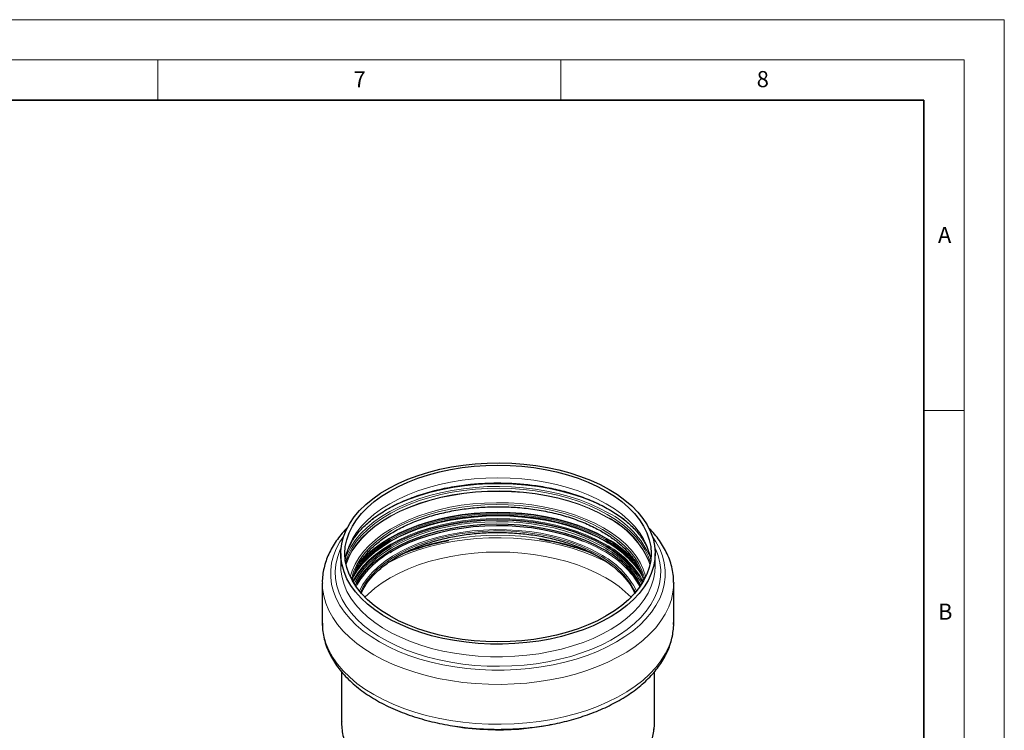
# Model space of a CAD drawing. Units: millimetres. Extents: x 0 to 420, y 0 to 297.
# Drawn here: x 298 to 420, y 209 to 297 of the extents above; entities that cross this region are included whole.
import ezdxf

# ---------------------------------------------------------------- set-up
doc = ezdxf.new("R2010")
doc.units = ezdxf.units.MM
doc.styles.add('SLDTEXTSTYLE0', font='TXT', dxfattribs={"width": 0.605})

msp = doc.modelspace()

# ---------------------------------------------------------------- linework, layer by layer
at = {"color": 7, "linetype": 'Continuous', "lineweight": 18}
for p, q in [((0, 297), (420, 297)), ((420, 0), (420, 297)), ((15, 292), (415, 292)), ((315, 292), (315, 287)), ((365, 292), (365, 287)), ((415, 292), (415, 5)), ((410, 248.5), (415, 248.5))]:
    msp.add_line(p, q, dxfattribs=at)
at = {"color": 7, "linetype": 'Continuous', "lineweight": 35}
for p, q in [((410, 287), (20, 287)), ((410, 5), (410, 287))]:
    msp.add_line(p, q, dxfattribs=at)
at = {"color": 8, "linetype": 'Continuous', "lineweight": 18}
msp.add_line((357.393721, 239.523844), (356.839417, 239.522707), dxfattribs=at)
at = {"color": 7, "linetype": 'Continuous', "lineweight": 25}
for p, q in [((337.687733, 230.730228), (337.687733, 229.158365)), ((376.687733, 229.158365), (376.687733, 230.730228)), ((335.387733, 227.063858), (335.387733, 222.117905)), ((378.987478, 227.124718), (378.987733, 227.063858)), ((378.987733, 222.117905), (378.987733, 227.063858)), ((337.787733, 216.036556), (337.787733, 209.721452)), ((376.587733, 209.721452), (376.587733, 216.030579))]:
    msp.add_line(p, q, dxfattribs=at)
at = {"color": 7, "linetype": 'Continuous', "lineweight": 25, "flags": 128}
for points in [[(370.976315, 238.688242), (372.003363, 238.047626), (372.941308, 237.363002), (373.784508, 236.638489), (374.527894, 235.878442), (375.166994, 235.087433), (375.697965, 234.270219), (376.117613, 233.431716), (376.423414, 232.576965), (376.61353, 231.711108), (376.686816, 230.839352), (376.642833, 229.966939), (376.481845, 229.099117), (376.20482, 228.241105), (375.813423, 227.398062), (375.31001, 226.57506), (374.697607, 225.777047), (373.979897, 225.008824), (373.161198, 224.275009), (372.246432, 223.580017), (371.241102, 222.928027), (370.151253, 222.322961), (368.983439, 221.768456), (367.744685, 221.267849), (366.44244, 220.82415), (365.084537, 220.440027), (363.679141, 220.117791), (362.234705, 219.859379), (360.759915, 219.666346), (359.263643, 219.539852), (357.754885, 219.480658), (356.242717, 219.489121), (354.736232, 219.565189), (353.24449, 219.708405), (351.776464, 219.917907), (350.340982, 220.192436), (348.946677, 220.53034), (347.601935, 220.929588), (346.314842, 221.387778), (345.093141, 221.902155), (343.944178, 222.469624), (342.874863, 223.086774), (341.891628, 223.749893), (341.000385, 224.454992), (340.206494, 225.197831), (339.514731, 225.973942), (338.929256, 226.778659), (338.453589, 227.60714), (338.090591, 228.454405), (337.842446, 229.315356), (337.710645, 230.184817), (337.695983, 231.057557), (337.798545, 231.928329), (338.017717, 232.791896), (338.35218, 233.643063), (338.799921, 234.476713), (339.358249, 235.28783), (340.023806, 236.071538), (340.792589, 236.823122), (341.659974, 237.538063), (342.620744, 238.212061), (343.669123, 238.841062), (344.798803, 239.421284), (346.002993, 239.949237), (347.274448, 240.421745), (348.605524, 240.835968), (349.988213, 241.189413), (351.414202, 241.479956), (352.874913, 241.705848), (354.361562, 241.865732), (355.865208, 241.958646), (357.376808, 241.98403), (358.88727, 241.941733), (360.387512, 241.832009), (361.868509, 241.655517), (363.321356, 241.413319), (364.737314, 241.106872), (366.107869, 240.738019), (367.424776, 240.308977), (368.680117, 239.822328), (369.866342, 239.280998), (370.976315, 238.688242)], [(343.752704, 222.976266), (342.74002, 223.608538), (341.81641, 224.284717), (340.98757, 225.000635), (340.258609, 225.751878), (339.634022, 226.533814), (339.117659, 227.341622), (338.712705, 228.170323), (338.421655, 229.014806), (338.246304, 229.869865), (338.187733, 230.730228), (338.246304, 231.590592), (338.421655, 232.445651), (338.712705, 233.290134), (339.117659, 234.118834), (339.634022, 234.926642), (340.258609, 235.708578), (340.98757, 236.459821), (341.81641, 237.175739), (342.74002, 237.851919), (343.752704, 238.484191), (344.84822, 239.068656), (346.019813, 239.601713), (347.26026, 240.080074), (348.561914, 240.500791), (349.916748, 240.861268), (351.31641, 241.159284), (352.752271, 241.393002), (354.215478, 241.56098), (355.69701, 241.662183), (357.187733, 241.695987), (358.678456, 241.662183), (360.159988, 241.56098), (361.623195, 241.393002), (363.059056, 241.159284), (364.458718, 240.861268), (365.813553, 240.500791), (367.115206, 240.080074), (368.355653, 239.601713), (369.527246, 239.068656), (370.622762, 238.484191), (371.635446, 237.851919), (372.559056, 237.175739), (373.387896, 236.459821), (374.116857, 235.708578), (374.741444, 234.926642), (375.257807, 234.118834), (375.662762, 233.290134), (375.953812, 232.445651), (376.129162, 231.590592), (376.187733, 230.730228), (376.129162, 229.869865), (375.953812, 229.014806), (375.662762, 228.170323), (375.257807, 227.341622), (374.741444, 226.533814), (374.116857, 225.751878), (373.387896, 225.000635), (372.559056, 224.284717), (371.635446, 223.608538), (370.622762, 222.976266), (369.527246, 222.3918), (368.355653, 221.858743), (367.115206, 221.380382), (365.813553, 220.959666), (364.458718, 220.599188), (363.059056, 220.301172), (361.623195, 220.067454), (360.159988, 219.899476), (358.678456, 219.798273), (357.187733, 219.76447), (355.69701, 219.798273), (354.215478, 219.899476), (352.752271, 220.067454), (351.31641, 220.301172), (349.916748, 220.599188), (348.561914, 220.959666), (347.26026, 221.380382), (346.019813, 221.858743), (344.84822, 222.3918), (343.752704, 222.976266)], [(339.494489, 226.733769), (339.520771, 226.785393), (339.992903, 227.58594), (340.573746, 228.362307), (341.259629, 229.109585), (342.046214, 229.82305), (342.928528, 230.498192), (343.900994, 231.130741), (344.957463, 231.7167), (346.091255, 232.252362), (347.295204, 232.734342), (348.561695, 233.159591), (349.882724, 233.525423), (351.249937, 233.829523), (352.654691, 234.06997), (354.088104, 234.245242), (355.541114, 234.354232), (357.004534, 234.396251), (358.469113, 234.371033), (359.92559, 234.278738), (361.364758, 234.119948), (362.777517, 233.895669), (364.154936, 233.607317), (365.488306, 233.256717), (366.769197, 232.846084), (367.989511, 232.378014), (369.141532, 231.855468), (370.217978, 231.281749)], [(343.79969, 230.867006), (343.958701, 230.963713), (345.010582, 231.547127), (346.13945, 232.080463), (347.338169, 232.560349), (348.59916, 232.983752), (349.914451, 233.347995), (351.275726, 233.650774), (352.674379, 233.890176), (354.101566, 234.064687), (355.548265, 234.173204), (357.00533, 234.215041), (358.463547, 234.189932), (359.913699, 234.098038), (361.346616, 233.939938), (362.753239, 233.716632), (364.124676, 233.429533), (365.452254, 233.080455), (366.727582, 232.671606), (367.765253, 232.2787)]]:
    msp.add_lwpolyline(points, dxfattribs=at)
at = {"color": 8, "linetype": 'Continuous', "lineweight": 18, "flags": 128}
for points in [[(370.622762, 236.912327), (369.527246, 237.496793), (368.355653, 238.02985), (367.115206, 238.508211), (365.813553, 238.928927), (364.458718, 239.289405), (363.059056, 239.587421), (361.623195, 239.821139), (360.159988, 239.989117), (358.678456, 240.09032), (357.187733, 240.124123), (355.69701, 240.09032), (354.215478, 239.989117), (352.752271, 239.821139), (351.31641, 239.587421), (349.916748, 239.289405), (348.561914, 238.928927), (347.26026, 238.508211), (346.019813, 238.02985), (344.84822, 237.496793), (343.752704, 236.912327), (342.74002, 236.280055), (341.81641, 235.603876), (340.98757, 234.887958), (340.258609, 234.136715), (339.634022, 233.354779), (339.117659, 232.546971), (338.712705, 231.71827), (338.421655, 230.873787), (338.246304, 230.018728), (338.236596, 229.944297)], [(338.283279, 229.631887), (338.331884, 229.788683), (338.660865, 230.625901), (339.101269, 231.445888), (339.650447, 232.243713), (340.305096, 233.014577), (341.06128, 233.753844), (341.91445, 234.457068), (342.859475, 235.12002), (343.890672, 235.738713), (345.001839, 236.309425), (346.186293, 236.828726), (347.436912, 237.293491), (348.746173, 237.700925), (350.106202, 238.048578), (351.508821, 238.334359), (352.945593, 238.556549), (354.407878, 238.713813), (355.886882, 238.805204), (357.373709, 238.830172), (358.859417, 238.788568), (360.335072, 238.680642), (361.791798, 238.507043), (363.220835, 238.268814), (364.613588, 237.967389), (365.961682, 237.604581), (367.257007, 237.182571), (368.491775, 236.703897), (369.658559, 236.171438), (370.750342, 235.588397)], [(370.854445, 235.788535), (369.754282, 236.376051), (368.578542, 236.912597), (367.334296, 237.394945), (366.029028, 237.820194), (364.670587, 238.185788), (363.267144, 238.489526), (361.827138, 238.729583), (360.35923, 238.904515), (358.872249, 239.01327), (357.375136, 239.055193), (355.876897, 239.030033), (354.386541, 238.93794), (352.913032, 238.77947), (351.465231, 238.555574), (350.051846, 238.267599), (348.681377, 237.917278), (347.362067, 237.506716), (346.101849, 237.038384), (344.908303, 236.515098), (343.788607, 235.940004), (342.749495, 235.316562), (341.797216, 234.648522), (340.937497, 233.9399), (340.175509, 233.194958), (339.515835, 232.418177), (338.962442, 231.614229), (338.518657, 230.787948), (338.289203, 230.238373)], [(338.322446, 229.426731), (338.331884, 229.456185), (338.660865, 230.293403), (339.101269, 231.11339), (339.650447, 231.911214), (340.305096, 232.682078), (341.06128, 233.421345), (341.91445, 234.12457), (342.859475, 234.787522), (343.890672, 235.406214), (345.001839, 235.976927), (346.186293, 236.496227), (347.436912, 236.960992), (348.746173, 237.368426), (350.106202, 237.716079), (351.508821, 238.00186), (352.945593, 238.224051), (354.407878, 238.381315), (355.886882, 238.472706), (357.373709, 238.497674), (358.859417, 238.45607), (360.335072, 238.348144), (361.791798, 238.174545), (363.220835, 237.936316), (364.613588, 237.634891), (365.961682, 237.272083), (367.257007, 236.850072), (368.491775, 236.371399), (369.658559, 235.83894), (370.750342, 235.255899)], [(338.333468, 229.374649), (338.345057, 229.410878), (338.673809, 230.247511), (339.113905, 231.066925), (339.662699, 231.864192), (340.316891, 232.634517), (341.072546, 233.373268), (341.92512, 234.076001), (342.869485, 234.73849), (343.899961, 235.35675), (345.010352, 235.927064), (346.193979, 236.446002), (347.443724, 236.910442), (348.75207, 237.317591), (350.11115, 237.665002), (351.512788, 237.950583), (352.948557, 238.172618), (354.409821, 238.329772), (355.887791, 238.421099), (357.373579, 238.44605), (358.858249, 238.404475), (360.332873, 238.296625), (361.788582, 238.123147), (363.21662, 237.885084), (364.6084, 237.58387), (365.955552, 237.221315), (367.249972, 236.7996), (368.483878, 236.32126), (369.649846, 235.789174), (370.740866, 235.20654)], [(341.605741, 235.01956), (341.667142, 235.064478), (342.654845, 235.729335), (343.727832, 236.348605), (344.879808, 236.918653), (346.104012, 237.436134), (347.393259, 237.898011), (348.739984, 238.301574), (350.136284, 238.644455), (351.573965, 238.924641), (353.044589, 239.140488), (354.539527, 239.290729), (356.050006, 239.374483), (357.567161, 239.391259), (359.08209, 239.340957), (360.585902, 239.223873), (362.069772, 239.040695), (363.524992, 238.792496), (364.943023, 238.480734), (366.315543, 238.107238), (367.634497, 237.6742), (368.892145, 237.184161), (370.081107, 236.639998), (371.194406, 236.044902)], [(338.862615, 227.833554), (339.087926, 228.575524), (339.44981, 229.398481), (339.923839, 230.202243), (340.507015, 230.981728), (341.195652, 231.732008), (341.985397, 232.448339), (342.871255, 233.126192), (343.847627, 233.761283), (344.908339, 234.349594), (346.046686, 234.887408), (347.25547, 235.371324), (348.527048, 235.798282), (349.853383, 236.165583), (351.226087, 236.470904), (352.636483, 236.712317), (354.075654, 236.888293), (355.5345, 236.997721), (357.003798, 237.039909), (358.474259, 237.014589), (359.936587, 236.921923), (361.381535, 236.762496), (362.799969, 236.537316), (364.18292, 236.247806), (365.521646, 235.895797), (366.807681, 235.483515), (368.032897, 235.013565), (369.189546, 234.48892), (370.270315, 233.912897)], [(370.139795, 233.720287), (369.069808, 234.290564), (367.924698, 234.809975), (366.711706, 235.275236), (365.438501, 235.683405), (364.113131, 236.031902), (362.743977, 236.318523), (361.339695, 236.541457), (359.909162, 236.699294), (358.461424, 236.791035), (357.005633, 236.816102), (355.550994, 236.774335), (354.106702, 236.665999), (352.68189, 236.491778), (351.285565, 236.252774), (349.926555, 235.950499), (348.613453, 235.586862), (347.35456, 235.164164), (346.157836, 234.685076), (345.030847, 234.152628), (343.980717, 233.570186), (343.014086, 232.941431), (342.137065, 232.270341), (341.3552, 231.561156), (340.673433, 230.818362), (340.096075, 230.046654), (339.626775, 229.25091), (339.268502, 228.436163), (339.02352, 227.607563), (339.009788, 227.545129)], [(339.943768, 229.396651), (340.283902, 229.802357), (341.011774, 230.552477), (341.839376, 231.267326), (342.761605, 231.942495), (343.772777, 232.573822), (344.866656, 233.157415), (346.036499, 233.689675), (347.275092, 234.167322), (348.574801, 234.587409), (349.927611, 234.947348), (351.325182, 235.244919), (352.758898, 235.478288), (354.219919, 235.646015), (355.699238, 235.747067), (357.187733, 235.78082), (358.676229, 235.747067), (360.155547, 235.646015), (361.616568, 235.478288), (363.050284, 235.244919), (364.447855, 234.947348), (365.800665, 234.587409), (367.100374, 234.167322), (368.338968, 233.689675), (369.50881, 233.157415), (370.602689, 232.573822)], [(340.093294, 229.694043), (340.252678, 229.878858), (340.981895, 230.630364), (341.811025, 231.346533), (342.734958, 232.022949), (343.747998, 232.655443), (344.843897, 233.240113), (346.015901, 233.773357), (347.256782, 234.251886), (348.558892, 234.672749), (349.914201, 235.033353), (351.314353, 235.331474), (352.750717, 235.565273), (354.214437, 235.73331), (355.696488, 235.834549), (357.187733, 235.868364), (358.678978, 235.834549), (360.161029, 235.73331), (361.624749, 235.565273), (363.061113, 235.331474), (364.461266, 235.033353), (365.816575, 234.672749), (367.118684, 234.251886), (368.359565, 233.773357), (369.531569, 233.240113), (370.627469, 232.655443)], [(376.138871, 229.944297), (376.129162, 230.018728), (375.953812, 230.873787), (375.662762, 231.71827), (375.257807, 232.546971), (374.741444, 233.354779), (374.116857, 234.136715), (373.387896, 234.887958), (372.559056, 235.603876), (371.635446, 236.280055), (370.622762, 236.912327)], [(371.194406, 236.044902), (372.225508, 235.402367), (372.822376, 234.980673)], [(339.162341, 227.26326), (339.331243, 227.579641), (339.841502, 228.377902), (340.458707, 229.150595), (341.179052, 229.892959), (341.998095, 230.600415), (342.910788, 231.268602), (343.911503, 231.8934), (344.99407, 232.470958), (346.151815, 232.997714), (347.377601, 233.470421), (348.663869, 233.886165), (350.002689, 234.242382), (351.385808, 234.536875), (352.804697, 234.767831), (354.25061, 234.933823), (355.71463, 235.03383), (357.187733, 235.067234), (358.660836, 235.03383), (360.124857, 234.933823), (361.570769, 234.767831), (362.989658, 234.536875), (364.372777, 234.242382), (365.711598, 233.886165), (366.997866, 233.470421), (368.223651, 232.997714), (369.381396, 232.470958), (370.463963, 231.8934)], [(339.227272, 227.839304), (339.246355, 227.873391), (339.75904, 228.675446), (340.379179, 229.451814), (341.102948, 230.197706), (341.925885, 230.908525), (342.842917, 231.579889), (343.848389, 232.207658), (344.936103, 232.787961), (346.099352, 233.317221), (347.330964, 233.792176), (348.623347, 234.209896), (349.968532, 234.567806), (351.358226, 234.863699), (352.783861, 235.095753), (354.236647, 235.262534), (355.707627, 235.363016), (357.187733, 235.396579), (358.667839, 235.363016), (360.138819, 235.262534), (361.591606, 235.095753), (363.01724, 234.863699), (364.406934, 234.567806), (365.752119, 234.209896), (367.044502, 233.792176), (368.276115, 233.317221), (369.439364, 232.787961), (370.527077, 232.207658)], [(370.39098, 231.800916), (369.314364, 232.375299), (368.162983, 232.89916), (366.943937, 233.369268), (365.66474, 233.782726), (364.333279, 234.136985), (362.957764, 234.429859), (361.546674, 234.659545), (360.10871, 234.824625), (358.652738, 234.924082), (357.187733, 234.957303), (355.722728, 234.924082), (354.266756, 234.824625), (352.828792, 234.659545), (351.417703, 234.429859), (350.042187, 234.136985), (348.710727, 233.782726), (347.43153, 233.369268), (346.212483, 232.89916), (345.061102, 232.375299), (343.984486, 231.800916), (342.989273, 231.179553), (342.081597, 230.515039), (341.267056, 229.811472), (340.550671, 229.073189), (339.93686, 228.304743), (339.429405, 227.510871), (339.234047, 227.141464)], [(339.246526, 227.909421), (339.759146, 228.711362), (340.379281, 229.487724), (341.103046, 230.233612), (341.925978, 230.944427), (342.843004, 231.615787), (343.84847, 232.243552), (344.936177, 232.823851), (346.099419, 233.353109), (347.331024, 233.82806), (348.623399, 234.245777), (349.968576, 234.603685), (351.358262, 234.899577), (352.783888, 235.131629), (354.236665, 235.29841), (355.707636, 235.398891), (357.187733, 235.432454), (358.66783, 235.398891), (360.138801, 235.29841), (361.591579, 235.131629), (363.017205, 234.899577), (364.40689, 234.603685), (365.752067, 234.245777), (367.044442, 233.82806), (368.276047, 233.353109), (369.439289, 232.823851), (370.526996, 232.243552)], [(339.278628, 228.002932), (339.787716, 228.79878), (340.406835, 229.57387), (341.129413, 230.318535), (341.950996, 231.028185), (342.866519, 231.698444), (343.870337, 232.32518), (344.956261, 232.904528), (346.117596, 233.432918), (347.347182, 233.907091), (348.637438, 234.324123), (349.98041, 234.681445), (351.367818, 234.976851), (352.791107, 235.208523), (354.241502, 235.37503), (355.710063, 235.475347), (357.187733, 235.508855), (358.665404, 235.475347), (360.133964, 235.37503), (361.58436, 235.208523), (363.007649, 234.976851), (364.395056, 234.681445), (365.738028, 234.324123), (367.028284, 233.907091), (368.25787, 233.432918), (369.419205, 232.904528), (370.505129, 232.32518)], [(370.239861, 231.755867), (369.161607, 232.33055), (368.007651, 232.853974), (366.785288, 233.322829), (365.502245, 233.734152), (364.166636, 234.085341), (362.786904, 234.374177), (361.371773, 234.598833), (359.930188, 234.757889), (358.471265, 234.85034), (357.004226, 234.8756), (355.538348, 234.83351), (354.082898, 234.724337), (352.647078, 234.54877), (351.239965, 234.30792), (349.870456, 234.003309), (348.547209, 233.636863), (347.27859, 233.210899), (346.07262, 232.72811), (344.936924, 232.191548), (343.878681, 231.604606), (342.904582, 230.970994), (342.020785, 230.294719), (341.232879, 229.580055), (340.545845, 228.831522), (339.964026, 228.053851), (339.491101, 227.251961), (339.347685, 226.957416)], [(339.462073, 226.781907), (339.623327, 227.115682), (340.092718, 227.911582), (340.67019, 228.683442), (341.352091, 229.426382), (342.13411, 230.135706), (343.011302, 230.806928), (343.978123, 231.435806), (345.028459, 232.018362), (346.15567, 232.550915), (347.352629, 233.030097), (348.611769, 233.452878), (349.925129, 233.816586), (351.284406, 234.118921), (352.681005, 234.357972), (354.106097, 234.532227), (355.550672, 234.640585), (357.005598, 234.68236), (358.461674, 234.657288), (359.909697, 234.565528), (361.34051, 234.407661), (362.745069, 234.184683), (364.114491, 233.898005), (365.440121, 233.54944), (366.713577, 233.141191), (367.926807, 232.675838), (369.072141, 232.156326), (370.142338, 231.585937)], [(370.532656, 232.455462), (369.444487, 233.036008), (368.280752, 233.565489), (367.048624, 234.040642), (365.755701, 234.458537), (364.409953, 234.816597), (363.019678, 235.112614), (361.593447, 235.344764), (360.140054, 235.511616), (358.668458, 235.61214), (357.187733, 235.645717), (355.707008, 235.61214), (354.235413, 235.511616), (352.782019, 235.344764), (351.355788, 235.112614), (349.965513, 234.816597), (348.619765, 234.458537), (347.326842, 234.040642), (346.094715, 233.565489), (344.930979, 233.036008), (343.842811, 232.455462), (342.836918, 231.82743), (341.919503, 231.155786), (341.096222, 230.44467), (340.37215, 229.698465), (339.751752, 228.921773), (339.481355, 228.523022)], [(370.750342, 235.588397), (371.760558, 234.95828), (372.683131, 234.284876), (373.512513, 233.572236), (374.243716, 232.824645), (374.872342, 232.046599), (375.394611, 231.242779), (375.807381, 230.418017), (376.092187, 229.631887)], [(339.98587, 226.073703), (339.991337, 226.085506), (340.417871, 226.875499), (340.953163, 227.643121), (341.593743, 228.383394), (342.335455, 229.091519), (343.173491, 229.762901), (344.102414, 230.393186), (345.1162, 230.978288), (346.208275, 231.514412), (347.371556, 231.99808), (348.598499, 232.426156), (349.881146, 232.795863), (351.211179, 233.104805), (352.579973, 233.350976), (353.978649, 233.532782), (355.398138, 233.649042), (356.829233, 233.699003), (358.262653, 233.68234), (359.689101, 233.599162), (361.099328, 233.450009), (362.484186, 233.235846), (363.834694, 232.958065), (365.142095, 232.618465), (366.397908, 232.219249), (367.59399, 231.763007), (368.722583, 231.252698), (369.776369, 230.69163)], [(369.654945, 230.558405), (368.597267, 231.120954), (367.463662, 231.631875), (366.261672, 232.087768), (364.999296, 232.4856), (363.684935, 232.822722), (362.327337, 233.096892), (360.935535, 233.306284), (359.518793, 233.449505), (358.086538, 233.525603), (356.648301, 233.53407), (355.213654, 233.47485), (353.792144, 233.348338), (352.393232, 233.155375), (351.026226, 232.897245), (349.700223, 232.575667), (348.424049, 232.19278), (347.206196, 231.751132), (346.054768, 231.253663), (344.977429, 230.703683), (343.981347, 230.104852), (343.073151, 229.461155), (342.258885, 228.776876), (341.543969, 228.056569), (340.933159, 227.305027), (340.43052, 226.527251), (340.119085, 225.913183)], [(346.427832, 231.204928), (347.2194, 231.537752), (348.435643, 231.978816), (349.710128, 232.361196), (351.034376, 232.682349), (352.399574, 232.940137), (353.796636, 233.132845), (355.216265, 233.25919), (356.649014, 233.318331), (358.085349, 233.309875), (359.515709, 233.233878), (360.930578, 233.090847), (362.320538, 232.881732), (363.67634, 232.607925), (364.988962, 232.271248), (366.249668, 231.873943), (367.450068, 231.418653), (368.582174, 230.908407), (369.638452, 230.346603)], [(375.365678, 227.545129), (375.301419, 227.815727), (375.027941, 228.641352), (374.641671, 229.451827), (374.145052, 230.242027), (373.541223, 231.006958), (372.834002, 231.741782), (372.02786, 232.441855), (371.127894, 233.102749), (370.139795, 233.720287)], [(370.270315, 233.912897), (371.268372, 233.289136), (372.177407, 232.621581), (372.991672, 231.914454), (373.70602, 231.172225), (374.315934, 230.399586), (374.817558, 229.601422), (375.20772, 228.78278), (375.483954, 227.948835), (375.512851, 227.833554)], [(376.331182, 232.872546), (376.788428, 232.1866), (377.246163, 231.330152), (377.591723, 230.456356), (377.823175, 229.570099), (377.939226, 228.676338), (377.939226, 227.78007), (377.823175, 226.886309), (377.591723, 226.000052), (377.246163, 225.126256), (376.788428, 224.269808), (376.221078, 223.435496), (375.547286, 222.627987), (374.77082, 221.851797), (373.896022, 221.111266), (372.927785, 220.410536), (371.871523, 219.753525), (370.733143, 219.143909), (369.519012, 218.585095), (368.235919, 218.08021), (366.89104, 217.632076), (365.491897, 217.2432), (364.046313, 216.915757), (362.562373, 216.651578), (361.048376, 216.452139), (359.512789, 216.318558), (357.964199, 216.25158), (356.411267, 216.25158), (354.862677, 216.318558), (353.32709, 216.452139), (351.813093, 216.651578), (350.329153, 216.915757), (348.88357, 217.2432), (347.484426, 217.632076), (346.139547, 218.08021), (344.856454, 218.585095), (343.642323, 219.143909), (342.503943, 219.753525), (341.447681, 220.410536), (340.479444, 221.111266), (339.604646, 221.851797), (338.82818, 222.627987), (338.154388, 223.435496), (337.587038, 224.269808), (337.129303, 225.126256), (336.783743, 226.000052), (336.552291, 226.886309), (336.43624, 227.78007), (336.43624, 228.676338), (336.552291, 229.570099), (336.783743, 230.456356), (337.129303, 231.330152), (337.587038, 232.1866), (338.044284, 232.872546)], [(370.892301, 229.541399), (370.174194, 229.914538), (368.976648, 230.462631), (367.70992, 230.956207), (366.381443, 231.392372), (364.999014, 231.768564), (363.570746, 232.082577), (362.105019, 232.332568), (360.610436, 232.517069), (359.095767, 232.634998), (357.569901, 232.685663), (356.041792, 232.668766), (354.520408, 232.584407), (353.014677, 232.433081), (351.533435, 232.215676), (350.085374, 231.933467), (348.678993, 231.588111), (347.322545, 231.181634), (346.02399, 230.716422), (344.790948, 230.195205), (343.630655, 229.621042), (343.483166, 229.541399)], [(376.642456, 231.496716), (376.721698, 231.326876), (377.051631, 230.465809), (377.267785, 229.592807), (377.368922, 228.71287), (377.354464, 227.831039), (377.224492, 226.952364), (376.979751, 226.081879), (376.621644, 225.22457), (376.152221, 224.385347), (375.574171, 223.569017), (374.890805, 222.780256), (374.106038, 222.023582), (373.224364, 221.30333), (372.250834, 220.623624), (371.191023, 219.988358), (370.051003, 219.401171), (368.837304, 218.865427), (367.556876, 218.384193), (366.217056, 217.960226), (364.825516, 217.595955), (363.390227, 217.293466), (361.919412, 217.054493), (360.421493, 216.880403), (358.905052, 216.772193), (357.378774, 216.730485), (355.851402, 216.755516), (354.331685, 216.847143), (352.828326, 217.004842), (351.349938, 217.227709), (349.904988, 217.514467), (348.501754, 217.863474), (347.148271, 218.272732), (345.852294, 218.739895), (344.621245, 219.262287), (343.462176, 219.836918), (342.381725, 220.460495), (341.386082, 221.129446), (340.48095, 221.83994), (339.671512, 222.587907), (338.962406, 223.369063), (338.357693, 224.178933), (337.860836, 225.012879), (337.474683, 225.866123), (337.201443, 226.73378), (337.042684, 227.610877), (336.999313, 228.492393), (337.07158, 229.373277), (337.259071, 230.248483), (337.560711, 231.113), (337.73301, 231.496716)], [(340.672766, 225.308261), (341.072834, 225.703427), (341.897312, 226.415578), (342.81606, 227.088198), (343.823415, 227.717142), (344.913165, 228.298532), (346.078592, 228.828783), (347.31251, 229.304627), (348.607313, 229.723129), (349.955016, 230.081709), (351.347312, 230.378157), (352.775616, 230.610644), (354.231122, 230.777738), (355.704856, 230.878408), (357.187733, 230.912034), (358.67061, 230.878408), (360.144345, 230.777738), (361.599851, 230.610644), (363.028154, 230.378157), (364.42045, 230.081709), (365.768154, 229.723129), (367.062956, 229.304627), (368.296874, 228.828783), (369.462301, 228.298532), (370.552051, 227.717142)], [(369.638452, 230.346603), (370.611872, 229.736977), (371.341581, 229.205878)], [(337.687733, 229.158365), (337.710645, 228.612953), (337.842446, 227.743493), (338.090591, 226.882541), (338.453589, 226.035277), (338.929256, 225.206795), (339.514731, 224.402079), (340.206494, 223.625967), (341.000385, 222.883128), (341.891628, 222.178029), (342.874863, 221.514911), (343.944178, 220.897761), (345.093141, 220.330291), (346.314842, 219.815915), (347.601935, 219.357725), (348.946677, 218.958477), (350.340982, 218.620572), (351.776464, 218.346043), (353.24449, 218.136541), (354.736232, 217.993325), (356.242717, 217.917257), (357.754885, 217.908795), (359.263643, 217.967988), (360.759915, 218.094482), (362.234705, 218.287516), (363.679141, 218.545928), (365.084537, 218.868164), (366.44244, 219.252287), (367.744685, 219.695986), (368.983439, 220.196593), (370.151253, 220.751097), (371.241102, 221.356164), (372.246432, 222.008154), (373.161198, 222.703146), (373.979897, 223.43696), (374.697607, 224.205184), (375.31001, 225.003197), (375.813423, 225.826199), (376.20482, 226.669241), (376.481845, 227.527254), (376.642833, 228.395076), (376.687733, 229.158365)], [(378.987733, 227.063858), (378.984097, 226.834064), (378.896887, 225.91642), (378.693849, 225.004899), (378.376067, 224.104362), (377.945236, 223.219616), (377.403654, 222.355381), (376.754212, 221.516268), (376.000374, 220.706753), (375.146163, 219.931156), (374.196136, 219.193615), (373.155361, 218.498066), (372.029393, 217.848218), (370.824237, 217.24754), (369.546325, 216.699237), (368.202475, 216.206233), (366.799856, 215.771159), (365.345952, 215.396336), (363.848521, 215.083765), (362.315551, 214.835113), (360.755223, 214.651707), (359.17586, 214.534524), (357.58589, 214.484192), (355.993795, 214.500977), (354.408071, 214.58479), (352.837177, 214.735185), (351.289495, 214.951358), (349.773283, 215.232157), (348.296631, 215.576084), (346.867416, 215.981302), (345.493264, 216.445651), (344.181508, 216.966652), (342.939145, 217.541526), (341.772805, 218.167207), (340.68871, 218.840354), (339.692645, 219.557378), (338.789923, 220.314452), (337.985362, 221.107537), (337.283254, 221.932401), (336.687345, 222.784644), (336.200814, 223.659718), (335.826257, 224.552955), (335.565673, 225.459589), (335.420452, 226.374782), (335.387764, 227.042839)], [(378.987733, 222.117905), (378.984097, 221.888111), (378.896887, 220.970467), (378.693849, 220.058946), (378.376067, 219.15841), (377.945236, 218.273664), (377.403654, 217.409428), (376.754212, 216.570315), (376.000374, 215.7608), (375.146163, 214.985203), (374.196136, 214.247662), (373.155361, 213.552113), (372.029393, 212.902265), (370.824237, 212.301587), (369.546325, 211.753284), (368.202475, 211.26028), (366.799856, 210.825206), (365.345952, 210.450384), (363.848521, 210.137812), (362.315551, 209.88916), (360.755223, 209.705754), (359.17586, 209.588572), (357.58589, 209.538239), (355.993795, 209.555024), (354.408071, 209.638837), (352.837177, 209.789232), (351.289495, 210.005405), (349.773283, 210.286204), (348.296631, 210.630131), (346.867416, 211.035349), (345.493264, 211.499698), (344.181508, 212.020699), (342.939145, 212.595574), (341.772805, 213.221254), (340.68871, 213.894401), (339.692645, 214.611425), (338.789923, 215.368499), (337.985362, 216.161584), (337.283254, 216.986448), (336.687345, 217.838691), (336.200814, 218.713765), (335.826257, 219.607002), (335.565673, 220.513636), (335.420452, 221.428829), (335.387733, 222.117905)], [(337.941652, 208.313835), (337.810528, 209.178837), (337.787733, 209.721452)], [(376.587733, 209.721452), (376.543064, 208.962077), (376.382901, 208.098705)]]:
    msp.add_lwpolyline(points, dxfattribs=at)
at = {"color": 8, "linetype": 'Continuous', "lineweight": 18}
for centre, radius, start, end in [((365.783548, 225.769965), 11.228791, 23.33440884, 63.15375561), ((365.818822, 225.407167), 10.966049, 21.21058951, 63.3304664), ((365.822532, 225.446713), 10.977406, 21.25777898, 63.32656287), ((357.187733, 200.456997), 32.535824, 69.90026157, 110.09973843), ((360.313572, 213.90031), 19.831611, 60.22656876, 67.92947076), ((364.769246, 221.620921), 12.144197, 32.18480143, 61.81534265), ((364.776775, 221.51496), 12.172416, 32.26664765, 61.80995442), ((364.785777, 221.491302), 12.157418, 32.1175544, 61.81976915), ((364.702304, 221.61562), 12.308337, 33.54306943, 61.72582687), ((364.392923, 221.22279), 12.93859, 37.33326732, 61.31841898), ((364.172354, 220.954502), 13.363403, 40.75085941, 61.11558303), ((349.381368, 221.122985), 11.229473, 119.80542353, 150.76729577), ((365.196532, 221.902909), 10.872996, 26.66199, 62.94338847), ((365.093693, 221.272097), 11.070042, 28.81095946, 62.75577466), ((364.88088, 221.620716), 11.464726, 27.74184766, 62.13226715), ((364.883207, 221.434263), 11.738955, 29.08956649, 62.01842163), ((365.267632, 221.8128), 11.341092, 28.72419911, 62.72987137), ((364.585409, 220.935009), 10.877037, 27.23733559, 62.22005895), ((364.968292, 221.275217), 10.57291, 26.99078752, 62.95087278), ((363.632981, 215.402624), 14.125186, 44.5293706, 60.66998502), ((357.194291, 241.280258), 32.479143, 255.79545515, 283.11323428)]:
    msp.add_arc(centre, radius, start, end, dxfattribs=at)
at = {"color": 7, "linetype": 'Continuous', "lineweight": 25}
msp.add_arc((365.136308, 221.407108), 11.105489, 28.66203484, 62.76882475, dxfattribs=at)
for points, knots in [([(338.27555, 230.053079), (338.28792, 230.146637), (338.330168, 230.466158), (338.499773, 231.009303), (338.773302, 231.677786), (339.13409, 232.333703), (339.573213, 232.976417), (340.091594, 233.604778), (340.687575, 234.216739), (341.359716, 234.809628), (342.10578, 235.380328), (342.922873, 235.92551), (343.807443, 236.441834), (344.755349, 236.926082), (345.761853, 237.375203), (346.821493, 237.786329), (347.927962, 238.156812), (349.073762, 238.484242), (350.249366, 238.766423), (351.440844, 239.001264), (352.621592, 239.186322), (353.732071, 239.318753), (354.707433, 239.403022), (355.609831, 239.456858), (356.41513, 239.484324), (357.436459, 239.49473), (358.341625, 239.475569), (359.333138, 239.424993), (360.175258, 239.362657), (361.170278, 239.259564), (362.201673, 239.119962), (363.263349, 238.939784), (364.334813, 238.718554), (365.402221, 238.456215), (366.453918, 238.153464), (367.48016, 237.811532), (368.472616, 237.432102), (369.424103, 237.01722), (370.328399, 236.569231), (371.180145, 236.090708), (371.974767, 235.584381), (372.70842, 235.053062), (373.377904, 234.499581), (373.980707, 233.926621), (374.514878, 233.336537), (374.979233, 232.731067), (375.371981, 232.111098), (375.694644, 231.476203), (375.934943, 230.82472), (376.070959, 230.356295), (376.100275, 230.105), (376.103631, 230.076241)], [0, 0, 0, 0, 0.0101355251, 0.0346154343, 0.0585357551, 0.0819953339, 0.1051174573, 0.1280110423, 0.1507609024, 0.1734284464, 0.1960554987, 0.2186647721, 0.2412683425, 0.2638741561, 0.2864807609, 0.3090782639, 0.3316468809, 0.354152317, 0.3765343211, 0.3986775197, 0.4203259978, 0.4407598968, 0.4581502715, 0.4720291418, 0.4883131011, 0.5004182423, 0.5255623472, 0.5357344415, 0.5525978996, 0.5700636067, 0.5887489257, 0.6081863932, 0.6281839045, 0.6485876805, 0.6692881059, 0.6902042836, 0.7112761862, 0.7324595551, 0.7537228755, 0.7750458299, 0.7964189249, 0.8178441544, 0.839334726, 0.8609154378, 0.8826335144, 0.9045596289, 0.9267939266, 0.9494718324, 0.9727669257, 0.9968833081, 1, 1, 1, 1]), ([(339.136243, 227.31669), (339.154789, 227.421022), (339.212202, 227.744002), (339.40806, 228.325984), (339.752942, 229.11499), (340.311996, 230.0349), (341.146521, 231.064682), (342.28575, 232.12668), (343.698692, 233.138101), (345.310268, 234.036815), (347.076576, 234.805396), (348.964794, 235.437438), (350.942173, 235.929196), (352.982303, 236.280427), (355.073099, 236.492726), (357.205059, 236.564165), (359.362224, 236.489978), (361.514118, 236.265956), (363.628097, 235.890103), (365.670239, 235.362854), (367.589829, 234.692849), (369.308213, 233.911803), (370.770082, 233.068793), (371.960798, 232.2133), (372.906507, 231.37427), (373.641571, 230.570238), (374.205334, 229.807921), (374.679548, 228.997022), (375.032041, 228.19448), (375.17327, 227.62849), (375.233543, 227.386939)], [0, 0, 0, 0, 0.0104480888, 0.0323441125, 0.059083762, 0.0912730109, 0.1289125734, 0.1714937688, 0.214545352, 0.2570218892, 0.2989221857, 0.3402448246, 0.3809882404, 0.4211507833, 0.4610644603, 0.5014427909, 0.5423087212, 0.583661268, 0.6254994362, 0.6678222359, 0.7106287011, 0.7528512985, 0.7920517949, 0.8281341957, 0.8610982507, 0.8909441043, 0.9180977335, 0.943351779, 0.9758238732, 1, 1, 1, 1]), ([(338.608313, 234.039381), (338.584911, 234.017673), (338.311269, 233.763839), (337.853177, 233.246705), (337.243424, 232.487352), (336.718493, 231.69475), (336.272658, 230.875551), (335.912657, 230.030921), (335.639214, 229.16355), (335.4645, 228.275793), (335.383261, 227.564424), (335.396126, 227.151125), (335.399593, 227.03974)], [0, 0, 0, 0, 0.01096267358, 0.12818735495, 0.2455650466, 0.36305683983, 0.48066953768, 0.59848619567, 0.71669654396, 0.83561790749, 0.95569862027, 1, 1, 1, 1]), ([(340.232874, 225.795027), (340.31324, 225.981961), (340.560498, 226.557097), (341.23877, 227.510924), (342.283029, 228.632782), (343.611046, 229.687918), (345.143014, 230.626674), (346.833528, 231.430327), (348.644232, 232.094075), (350.539363, 232.616079), (352.485847, 232.997626), (354.467336, 233.243925), (356.475417, 233.357713), (358.501997, 233.338061), (360.524056, 233.18286), (362.513765, 232.891615), (364.44286, 232.465764), (366.281192, 231.90933), (367.987408, 231.233659), (369.524533, 230.4578), (370.866642, 229.604542), (372.007625, 228.692517), (372.940021, 227.737403), (373.665935, 226.786537), (373.989422, 226.141917), (374.14157, 225.838727)], [0, 0, 0, 0, 0.0218310263, 0.0671670575, 0.1162626109, 0.1657163639, 0.214177498, 0.2616455388, 0.3081198127, 0.3535995066, 0.3980837223, 0.4416548332, 0.4852476532, 0.5291233718, 0.5732815258, 0.6177216523, 0.6624432999, 0.7074460392, 0.7525921735, 0.7969208157, 0.8402461849, 0.882567943, 0.9238860284, 0.9642006842, 1, 1, 1, 1]), ([(378.97506, 227.13296), (378.974977, 227.312898), (378.974749, 227.805062), (378.857097, 228.612786), (378.628131, 229.555166), (378.291811, 230.464815), (377.866283, 231.333016), (377.366447, 232.153274), (376.774142, 232.94795), (376.255889, 233.558983), (375.909785, 233.891997), (375.816862, 233.981406)], [0, 0, 0, 0, 0.073106745, 0.1999599563, 0.3296915028, 0.4628855211, 0.584313663, 0.7068075256, 0.8302415752, 0.9544230438, 1, 1, 1, 1]), ([(345.152701, 230.592693), (345.174223, 230.602864), (345.848269, 230.921386), (347.246422, 231.398643), (349.2195, 231.973815), (350.511473, 232.229582), (351.101359, 232.346359)], [0, 0, 0, 0, 0.01245748224, 0.39014873922, 0.72155582301, 1, 1, 1, 1]), ([(362.348738, 232.499367), (362.715121, 232.440735), (363.586101, 232.301352), (365.026095, 231.990822), (366.738638, 231.524159), (368.156806, 231.048457), (368.956652, 230.699627), (369.167768, 230.607555)], [0, 0, 0, 0, 0.14957551014, 0.35557607203, 0.60425649652, 0.89554552078, 1, 1, 1, 1]), ([(335.399593, 222.093787), (335.399516, 221.89884), (335.399318, 221.391659), (335.518121, 220.568971), (335.747388, 219.626591), (336.083702, 218.716977), (336.50897, 217.848647), (337.009843, 217.02887), (337.598209, 216.232375), (338.271168, 215.463286), (339.025011, 214.725421), (339.855541, 214.022176), (340.758192, 213.356499), (341.728101, 212.730964), (342.760218, 212.147772), (343.849326, 211.608823), (344.990056, 211.115757), (346.176664, 210.670061), (347.402766, 210.2731), (348.660861, 209.926143), (349.941217, 209.630403), (351.228813, 209.387197), (352.4922, 209.198552), (353.659282, 209.066966), (354.684223, 208.983523), (355.659451, 208.929701), (356.477967, 208.904972), (357.010431, 208.902636), (357.187733, 208.901858)], [0, 0, 0, 0, 0.0265840867, 0.0691621351, 0.1127062914, 0.1574126201, 0.1981697539, 0.2392845949, 0.2807150079, 0.3223962908, 0.3642530406, 0.4062123664, 0.4482116994, 0.4902012395, 0.5321335928, 0.5739806206, 0.6157191643, 0.6573227541, 0.6987545187, 0.7399545263, 0.7808138272, 0.8211111898, 0.8603253389, 0.8968849992, 0.9269685755, 0.9525272477, 0.9841923204, 1, 1, 1, 1]), ([(357.187733, 208.901858), (357.700431, 208.907714), (358.420536, 208.91594), (359.480578, 208.970852), (360.381682, 209.036543), (361.448084, 209.146147), (362.556038, 209.294682), (363.700127, 209.487036), (364.859493, 209.724141), (366.020387, 210.006713), (367.171347, 210.3348), (368.302858, 210.708044), (369.406792, 211.125777), (370.476068, 211.587097), (371.504418, 212.090937), (372.486206, 212.636106), (373.416288, 213.221321), (374.289835, 213.845178), (375.102302, 214.506166), (375.849355, 215.202651), (376.526858, 215.932895), (377.130816, 216.694991), (377.657303, 217.486857), (378.102719, 218.306254), (378.462837, 219.150831), (378.736232, 220.018216), (378.911018, 220.905969), (378.992318, 221.61955), (378.97931, 222.035061), (378.975754, 222.148658)], [0, 0, 0, 0, 0.0455836548, 0.0640240194, 0.0946064633, 0.1262989828, 0.1602332413, 0.1955736934, 0.2319850814, 0.2692015957, 0.3070370886, 0.3453564214, 0.3840603966, 0.4230753333, 0.4623459209, 0.5018300945, 0.5414951684, 0.5813134553, 0.6212529875, 0.6612894232, 0.7013990859, 0.7415611026, 0.7817621604, 0.822004587, 0.8623168007, 0.9027637197, 0.9434539201, 0.984540804, 1, 1, 1, 1]), ([(337.795644, 209.839607), (337.792674, 209.791384), (337.77168, 209.45051), (337.830445, 208.808626), (337.992428, 207.918722), (338.170954, 207.27771), (338.318141, 206.942634), (338.3377, 206.898107)], [0, 0, 0, 0, 0.04848643, 0.3427347828, 0.6436000207, 0.9526396362, 1, 1, 1, 1]), ([(376.002176, 206.821855), (376.056953, 206.951826), (376.224662, 207.34976), (376.412058, 208.03967), (376.551341, 208.88669), (376.605538, 209.476168), (376.585762, 209.779471), (376.584735, 209.795213)], [0, 0, 0, 0, 0.1359781727, 0.416325492, 0.6986733461, 0.9843607605, 1, 1, 1, 1])]:
    msp.add_open_spline(points, degree=3, knots=knots, dxfattribs=at)

# ---------------------------------------------------------------- texts
at = {"color": 7, "linetype": 'Continuous', "lineweight": 18, "char_height": 2, "attachment_point": 2, "style": 'SLDTEXTSTYLE0'}
for s, insert in [('7', (340.021647, 290.595428)), ('8', (390.037657, 290.62155)), ('A', (412.595121, 271.27982)), ('B', (412.671725, 224.512083))]:
    msp.add_mtext(s, dxfattribs=dict(at, insert=insert))

doc.saveas('drawing.dxf')
